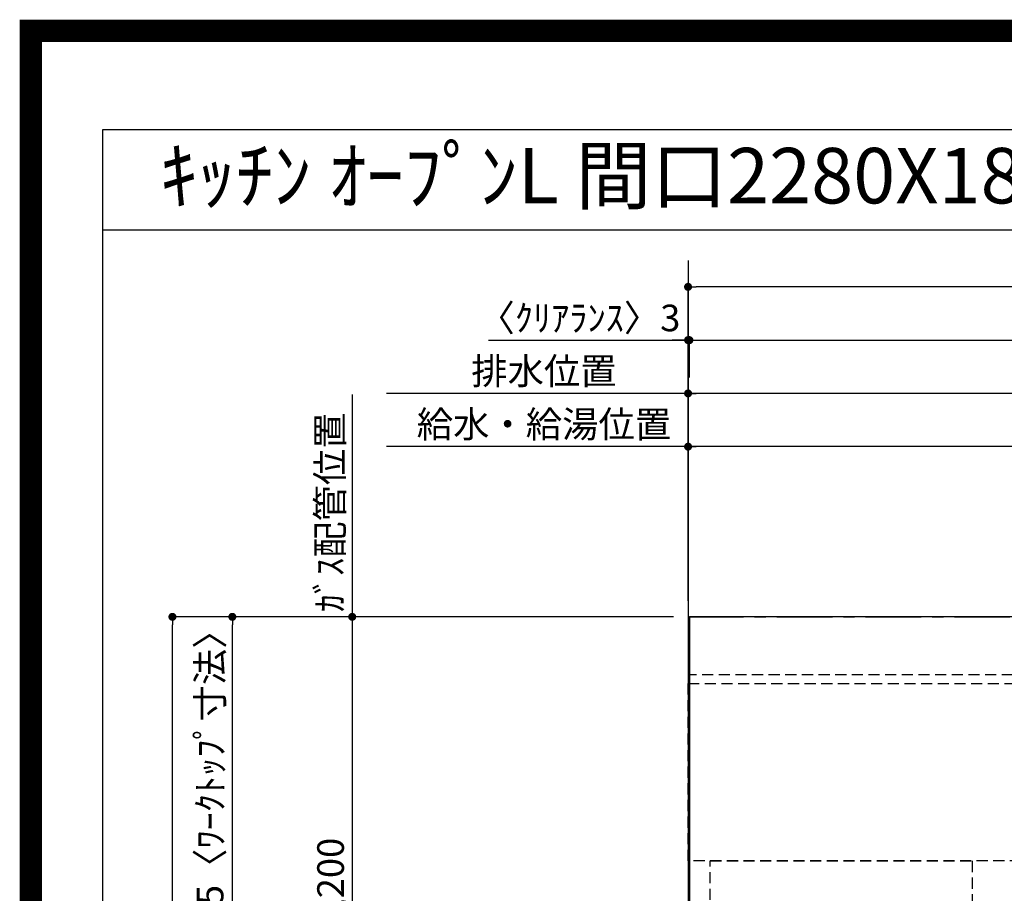
# Model space of a CAD drawing. Extents: x 55896 to 82369, y -33073 to -24203.
# Drawn here: x 69845 to 72063, y -26171 to -24203 of the extents above; entities that cross this region are included whole.
import ezdxf
from ezdxf.enums import TextEntityAlignment as Align

# ---------------------------------------------------------------- set-up
doc = ezdxf.new("R2010")
doc.units = 0
doc.header["$LTSCALE"] = 50
doc.header["$MEASUREMENT"] = 0
for name, pattern in [('CENTER', [2, 1.25, -0.25, 0.25, -0.25]), ('DASHED', [0.75, 0.5, -0.25]), ('HIDDEN', [0.375, 0.25, -0.125])]:
    doc.linetypes.add(name, pattern=pattern)
doc.layers.get('0').update_dxf_attribs({"linetype": 'CONTINUOUS'})
doc.layers.get('DEFPOINTS').update_dxf_attribs({"color": 146, "linetype": 'CONTINUOUS'})
for name, color, linetype in [('111-壁仕上', 3, 'CONTINUOUS'), ('121-キャビネット（中）', 253, 'HIDDEN'), ('126-甲板', 2, 'CONTINUOUS'), ('160-文字', 254, 'CONTINUOUS'), ('166-寸法B', 11, 'CONTINUOUS'), ('190-図面外枠', 5, 'CONTINUOUS')]:
    doc.layers.add(name, color=color, linetype=linetype)
doc.styles.add('KH001', font='txt')
doc.dimstyles.new('KH1xx030', dxfattribs={"dimscale": 30, "dimtxt": 2, "dimasz": 0.6, "dimexe": 0.3, "dimexo": 1.2, "dimgap": 0.5, "dimtad": 3, "dimdec": 1, "dimdsep": 46, "dimlunit": 6, "dimtxsty": 'KH001', "dimblk": 'DOT', "dimcen": 1, "dimdle": 1, "dimclrd": 256, "dimclre": 256, "dimclrt": 256, "dimadec": 0, "dimazin": 0, "dimtfac": 1, "dimtdec": 1, "dimtix": 1, "dimtmove": 2, "dimatfit": 3, "dimldrblk": 'CLOSEDBLANK', "dimfxl": 1, "dimtolj": 1, "dimtzin": 0, "dimlwd": -1, "dimlwe": -1, "dimarcsym": 0})

# ---------------------------------------------------------------- blocks, each defined once
blk = doc.blocks.new('A$C5D946DDC')
at = {"layer": '190-図面外枠'}
for p, q in [((271, 14349.3), (20519, 14349.3)), ((271, 350.7), (271, 14349.3))]:
    blk.add_line(p, q, dxfattribs=at)
at = {"layer": 'DEFPOINTS'}
blk.add_lwpolyline([(0, 0), (20790, 0), (20790, 14700), (0, 14700)], close=True, dxfattribs=at)
blk = doc.blocks.new('_Dot')
at = {"color": 0, "linetype": 'ByBlock', "lineweight": -2}
blk.add_line((-0.5, 0), (-1, 0), dxfattribs=at)
at = {"color": 0, "linetype": 'ByBlock', "const_width": 0.5}
blk.add_lwpolyline([(-0.25, 0, 1), (0.25, 0, 1)], format="xyb", close=True, dxfattribs=at)
blk = doc.blocks.new('*D121')
at = {"layer": '166-寸法B', "transparency": 16777216}
for p, q in [((71350.3, -25512.4), (71350.3, -25156)), ((72992.3, -25165), (71368.3, -25165)), ((73010.3, -25512.4), (73010.3, -25156))]:
    blk.add_line(p, q, dxfattribs=at)
at = {"layer": 'DEFPOINTS', "color": 0, "transparency": 16777216}
for p in [(71350.3, -25165), (71350.3, -25548.4), (73010.3, -25548.4)]:
    blk.add_point(p, dxfattribs=at)
at = {"layer": '166-寸法B', "transparency": 16777216, "xscale": 18, "yscale": 18, "zscale": 18, "rotation": 180}
blk.add_blockref('_Dot', (71350.3, -25165), dxfattribs=at)
at = {"layer": '166-寸法B', "transparency": 16777216, "xscale": 18, "yscale": 18, "zscale": 18}
blk.add_blockref('_Dot', (73010.3, -25165), dxfattribs=at)
at = {"layer": '166-寸法B', "transparency": 16777216, "insert": (72180.3, -25116.2), "char_height": 60, "attachment_point": 5, "style": 'KH001'}
blk.add_mtext('\\A1;1,660', dxfattribs=at)
blk = doc.blocks.new('_ClosedBlank')
at = {"color": 0, "linetype": 'ByBlock', "lineweight": -2}
for p, q in [((-1, 0.17), (0, 0)), ((-1, 0.17), (-1, -0.17)), ((0, 0), (-1, -0.17))]:
    blk.add_line(p, q, dxfattribs=at)
blk = doc.blocks.new('*D122')
at = {"layer": '166-寸法B', "transparency": 16777216}
for p, q in [((71350.3, -25512.4), (71350.3, -25036)), ((73350.3, -25512.4), (73350.3, -25036)), ((73332.3, -25045), (71368.3, -25045))]:
    blk.add_line(p, q, dxfattribs=at)
at = {"layer": 'DEFPOINTS', "color": 0, "transparency": 16777216}
for p in [(71350.3, -25045), (71350.3, -25548.4), (73350.3, -25548.4)]:
    blk.add_point(p, dxfattribs=at)
at = {"layer": '166-寸法B', "transparency": 16777216, "xscale": 18, "yscale": 18, "zscale": 18, "rotation": 180}
blk.add_blockref('_Dot', (71350.3, -25045), dxfattribs=at)
at = {"layer": '166-寸法B', "transparency": 16777216, "xscale": 18, "yscale": 18, "zscale": 18}
blk.add_blockref('_Dot', (73350.3, -25045), dxfattribs=at)
at = {"layer": '166-寸法B', "transparency": 16777216, "insert": (72350.3, -24996.2), "char_height": 60, "attachment_point": 5, "style": 'KH001'}
blk.add_mtext('\\A1;2,000', dxfattribs=at)
blk = doc.blocks.new('*D124')
at = {"layer": '166-寸法B', "transparency": 16777216}
for p, q in [((71350.3, -25512.4), (71350.3, -25036)), ((71380.3, -25045), (70671.2, -25045))]:
    blk.add_line(p, q, dxfattribs=at)
at = {"layer": 'DEFPOINTS', "color": 0, "transparency": 16777216}
for p in [(70701.2, -25045), (71350.3, -25548.4), (70701.2, -25814)]:
    blk.add_point(p, dxfattribs=at)
at = {"layer": '166-寸法B', "transparency": 16777216, "insert": (71025.7, -24994.7), "char_height": 60, "attachment_point": 5, "style": 'KH001'}
blk.add_mtext('\\A1;排水位置', dxfattribs=at)
blk = doc.blocks.new('_None')
blk = doc.blocks.new('*D125')
at = {"layer": '166-寸法B', "transparency": 16777216}
for p, q in [((71380.3, -25165), (70671.2, -25165)), ((71350.3, -25512.4), (71350.3, -25156))]:
    blk.add_line(p, q, dxfattribs=at)
at = {"layer": 'DEFPOINTS', "color": 0, "transparency": 16777216}
for p in [(70701.2, -25165), (71350.3, -25548.4), (70701.2, -25814)]:
    blk.add_point(p, dxfattribs=at)
at = {"layer": '166-寸法B', "transparency": 16777216, "insert": (71025.7, -25114.5), "char_height": 60, "attachment_point": 5, "style": 'KH001'}
blk.add_mtext('\\A1;給水・給湯位置', dxfattribs=at)
blk = doc.blocks.new('*D126')
at = {"layer": '166-寸法B', "transparency": 16777216}
for p, q in [((70593.9, -25047.6), (70593.9, -25578.4)), ((71317.3, -25548.4), (70584.9, -25548.4))]:
    blk.add_line(p, q, dxfattribs=at)
at = {"layer": 'DEFPOINTS', "color": 0, "transparency": 16777216}
for p in [(70593.9, -25077.6), (70671.2, -25077.6), (71353.3, -25548.4)]:
    blk.add_point(p, dxfattribs=at)
at = {"layer": '166-寸法B', "transparency": 16777216, "insert": (70543.8, -25313), "char_height": 60, "attachment_point": 5, "rotation": 90, "style": 'KH001'}
blk.add_mtext('\\A1;ｶﾞｽ配管位置', dxfattribs=at)
blk = doc.blocks.new('*D127')
at = {"layer": '166-寸法B', "transparency": 16777216}
for p, q in [((71317.3, -25548.4), (70584.9, -25548.4)), ((70593.9, -25566.4), (70593.9, -26730.4)), ((71245.6, -26748.4), (70584.9, -26748.4))]:
    blk.add_line(p, q, dxfattribs=at)
at = {"layer": 'DEFPOINTS', "color": 0, "transparency": 16777216}
for p in [(71353.3, -25548.4), (70593.9, -26748.4), (71281.6, -26748.4)]:
    blk.add_point(p, dxfattribs=at)
at = {"layer": '166-寸法B', "transparency": 16777216, "xscale": 18, "yscale": 18, "zscale": 18}
for p, rotation in [((70593.9, -25548.4), 90), ((70593.9, -26748.4), 270)]:
    blk.add_blockref('_Dot', p, dxfattribs=dict(at, rotation=rotation))
at = {"layer": '166-寸法B', "transparency": 16777216, "insert": (70545.1, -26148.4), "char_height": 60, "attachment_point": 5, "rotation": 90, "style": 'KH001'}
blk.add_mtext('\\A1;1,200', dxfattribs=at)
blk = doc.blocks.new('*D145')
at = {"layer": '166-寸法B', "transparency": 16777216}
for p, q in [((70900.8, -24925), (71350.3, -24925)), ((71332.3, -24925), (71314.3, -24925)), ((71350.3, -25512.4), (71350.3, -24916)), ((71350.3, -24925), (71353.3, -24925)), ((71350.3, -24925), (71353.3, -24925)), ((71353.3, -25009), (71353.3, -24916)), ((71371.3, -24925), (71389.3, -24925))]:
    blk.add_line(p, q, dxfattribs=at)
at = {"layer": 'DEFPOINTS', "color": 0, "transparency": 16777216}
for p in [(71353.3, -24925), (71353.3, -25045), (71350.3, -25548.4)]:
    blk.add_point(p, dxfattribs=at)
at = {"layer": '166-寸法B', "transparency": 16777216, "xscale": 18, "yscale": 18, "zscale": 18}
blk.add_blockref('_Dot', (71350.3, -24925), dxfattribs=at)
at = {"layer": '166-寸法B', "transparency": 16777216, "xscale": 18, "yscale": 18, "zscale": 18, "rotation": 180}
blk.add_blockref('_Dot', (71353.3, -24925), dxfattribs=at)
at = {"layer": '166-寸法B', "transparency": 16777216, "insert": (71105.6, -24875), "char_height": 60, "attachment_point": 5, "style": 'KH001'}
blk.add_mtext('\\A1;〈ｸﾘｱﾗﾝｽ〉3', dxfattribs=at)
blk = doc.blocks.new('*D146')
at = {"layer": '166-寸法B', "transparency": 16777216}
for p, q in [((71353.3, -25009), (71353.3, -24916)), ((71371.3, -24925), (73604.3, -24925)), ((73622.3, -25512.4), (73622.3, -24916))]:
    blk.add_line(p, q, dxfattribs=at)
at = {"layer": 'DEFPOINTS', "color": 0, "transparency": 16777216}
for p in [(73622.3, -24925), (71353.3, -25045), (73622.3, -25548.4)]:
    blk.add_point(p, dxfattribs=at)
at = {"layer": '166-寸法B', "transparency": 16777216, "xscale": 18, "yscale": 18, "zscale": 18, "rotation": 180}
blk.add_blockref('_Dot', (71353.3, -24925), dxfattribs=at)
at = {"layer": '166-寸法B', "transparency": 16777216, "xscale": 18, "yscale": 18, "zscale": 18}
blk.add_blockref('_Dot', (73622.3, -24925), dxfattribs=at)
at = {"layer": '166-寸法B', "transparency": 16777216, "insert": (72487.8, -24874.7), "char_height": 60, "attachment_point": 5, "style": 'KH001'}
blk.add_mtext('\\A1;2,269〈ﾜｰｸﾄｯﾌﾟ寸法〉', dxfattribs=at)
blk = doc.blocks.new('*D147')
at = {"layer": '166-寸法B', "transparency": 16777216}
for p, q in [((71317.3, -25548.4), (70179.9, -25548.4)), ((70188.9, -27352.4), (70188.9, -25566.4)), ((71314.3, -27370.4), (70179.9, -27370.4))]:
    blk.add_line(p, q, dxfattribs=at)
at = {"layer": 'DEFPOINTS', "color": 0, "transparency": 16777216}
for p in [(70188.9, -25548.4), (71353.3, -25548.4), (71350.3, -27370.4)]:
    blk.add_point(p, dxfattribs=at)
at = {"layer": '166-寸法B', "transparency": 16777216, "xscale": 18, "yscale": 18, "zscale": 18}
for p, rotation in [((70188.9, -25548.4), 90), ((70188.9, -27370.4), 270)]:
    blk.add_blockref('_Dot', p, dxfattribs=dict(at, rotation=rotation))
at = {"layer": '166-寸法B', "transparency": 16777216, "insert": (70140.1, -26459.4), "char_height": 60, "attachment_point": 5, "rotation": 90, "style": 'KH001'}
blk.add_mtext('\\A1;1,822', dxfattribs=at)
blk = doc.blocks.new('*D148')
at = {"layer": '166-寸法B', "transparency": 16777216}
for p, q in [((71350.3, -25512.4), (71350.3, -24796)), ((73604.3, -24805), (71368.3, -24805)), ((73622.3, -25512.4), (73622.3, -24796))]:
    blk.add_line(p, q, dxfattribs=at)
at = {"layer": 'DEFPOINTS', "color": 0, "transparency": 16777216}
for p in [(71350.3, -24805), (71350.3, -25548.4), (73622.3, -25548.4)]:
    blk.add_point(p, dxfattribs=at)
at = {"layer": '166-寸法B', "transparency": 16777216, "xscale": 18, "yscale": 18, "zscale": 18, "rotation": 180}
blk.add_blockref('_Dot', (71350.3, -24805), dxfattribs=at)
at = {"layer": '166-寸法B', "transparency": 16777216, "xscale": 18, "yscale": 18, "zscale": 18}
blk.add_blockref('_Dot', (73622.3, -24805), dxfattribs=at)
at = {"layer": '166-寸法B', "transparency": 16777216, "insert": (72486.3, -24756.2), "char_height": 60, "attachment_point": 5, "style": 'KH001'}
blk.add_mtext('\\A1;2,272', dxfattribs=at)
blk = doc.blocks.new('*D152')
at = {"layer": '166-寸法B', "transparency": 16777216}
for p, q in [((71314.3, -25548.4), (70314.9, -25548.4)), ((70323.9, -26328.9), (70323.9, -25566.4)), ((70557.9, -26346.9), (70314.9, -26346.9))]:
    blk.add_line(p, q, dxfattribs=at)
at = {"layer": 'DEFPOINTS', "color": 0, "transparency": 16777216}
for p in [(70323.9, -25548.4), (71350.3, -25548.4), (70593.9, -26346.9)]:
    blk.add_point(p, dxfattribs=at)
at = {"layer": '166-寸法B', "transparency": 16777216, "xscale": 18, "yscale": 18, "zscale": 18}
for p, rotation in [((70323.9, -25548.4), 90), ((70323.9, -26346.9), 270)]:
    blk.add_blockref('_Dot', p, dxfattribs=dict(at, rotation=rotation))
at = {"layer": '166-寸法B', "transparency": 16777216, "insert": (70273.7, -25947.7), "char_height": 60, "attachment_point": 5, "rotation": 90, "style": 'KH001'}
blk.add_mtext('\\A1;798.5〈ﾜｰｸﾄｯﾌﾟ寸法〉', dxfattribs=at)

msp = doc.modelspace()

# ---------------------------------------------------------------- linework, layer by layer
at = {"layer": '111-壁仕上', "ltscale": 2}
msp.add_line((71350.28, -24745.79), (71350.28, -27886.89), dxfattribs=at)
at = {"layer": '111-壁仕上', "color": 253, "linetype": 'CENTER', "ltscale": 2}
msp.add_line((71350.28, -25548.43), (74442.54, -25548.43), dxfattribs=at)
at = {"layer": '121-キャビネット（中）', "ltscale": 2}
msp.add_line((73619.28, -25679.43), (71350.28, -25679.43), dxfattribs=at)
at = {"layer": '126-甲板'}
msp.add_lwpolyline([(72000.28, -26348.43), (73622.28, -26348.43), (73622.28, -25548.43), (71353.28, -25548.43), (71353.28, -27370.43), (71353.28, -27370.43)], dxfattribs=at)
at = {"layer": '190-図面外枠'}
msp.add_lwpolyline([(70032.52, -24676.44), (82181.34, -24676.44)], dxfattribs=at)
at = {"layer": 'DEFPOINTS', "color": 1, "const_width": 50}
msp.add_lwpolyline([(69869.94, -33048.03), (82343.92, -33048.03), (82343.92, -24228.03), (69869.94, -24228.03)], close=True, dxfattribs=at)
at = {"layer": 'DEFPOINTS', "linetype": 'DASHED'}
for points in [[(71350.28, -25698.43), (72100.28, -25698.43), (72100.28, -26098.43), (71350.28, -26098.43)], [(71400.28, -26098.43), (71990.28, -26098.43), (71990.28, -26598.43), (71400.28, -26598.43)]]:
    msp.add_lwpolyline(points, close=True, dxfattribs=at)

# ---------------------------------------------------------------- block references
at = {"layer": '190-図面外枠', "xscale": 0.599999999976717, "yscale": 0.599999999976717, "zscale": 0.599999999976717}
msp.add_blockref('A$C5D946DDC', (69869.94, -33060), dxfattribs=at)

# ---------------------------------------------------------------- texts
at = {"layer": '160-文字', "style": 'KH001'}
msp.add_text('ｷｯﾁﾝ ｵｰﾌﾟﾝL 間口2280X1830 R(右ｼﾝｸ) 背面壁 食洗機なし ｼﾙﾊﾞｰ塗装ﾚﾝｼﾞﾌｰﾄﾞ ｽﾀﾝﾀﾞｰﾄﾞﾀｲﾌﾟ R(右排気) 設備･下地図', height=125, dxfattribs=at).set_placement((70160.76, -24554.44), align=Align.MIDDLE_LEFT)

# ---------------------------------------------------------------- dimensions: what is measured, and where the dimension line sits
at = {"layer": '166-寸法B'}
for base, p1, picture, middle in [((71350.28, -24804.98), (73622.28, -25548.43), '*D148', (72486.28, -24756.17)), ((71350.28, -25044.98), (73350.27, -25548.43), '*D122', (72350.28, -24996.17)), ((71350.28, -25164.98), (73010.27, -25548.43), '*D121', (72180.28, -25116.17))]:
    dim = msp.add_linear_dim(base=base, p1=p1, p2=(71350.28, -25548.43), dimstyle='KH1xx030', dxfattribs=at)
    dim.commit()
    dim.dimension.update_dxf_attribs({"geometry": picture, "text_midpoint": middle})
dim = msp.add_linear_dim(base=(71353.28, -24924.98), p1=(71350.28, -25548.43), p2=(71353.28, -25044.98), text='〈ｸﾘｱﾗﾝｽ〉<>', dimstyle='KH1xx030', override={"dimtmove": 1}, dxfattribs=at)
dim.commit()
dim.dimension.update_dxf_attribs({"geometry": '*D145', "text_midpoint": (71105.55, -24953.86), "dimtype": 128})
for base, p1, p2, text, override, picture, middle in [((73622.28, -24924.98), (71353.28, -25044.98), (73622.28, -25548.43), '<>〈ﾜｰｸﾄｯﾌﾟ寸法〉', {"dimtmove": 1}, '*D146', (72487.78, -24874.65)), ((70701.18, -25044.98), (71350.28, -25548.43), (70701.18, -25814.02), '排水位置', {"dimblk1": 'None', "dimblk2": 'None', "dimsah": 1, "dimse2": 1}, '*D124', (71025.73, -24994.65)), ((70701.18, -25164.98), (71350.28, -25548.43), (70701.18, -25814.02), '給水・給湯位置', {"dimblk1": 'None', "dimblk2": 'None', "dimsah": 1, "dimse2": 1}, '*D125', (71025.73, -25114.5))]:
    dim = msp.add_linear_dim(base=base, p1=p1, p2=p2, text=text, dimstyle='KH1xx030', override=override, dxfattribs=at)
    dim.commit()
    dim.dimension.update_dxf_attribs({"geometry": picture, "text_midpoint": middle})
for base, p1, p2, angle, text, override, picture, middle in [((70593.87, -25077.61), (71353.28, -25548.43), (70671.18, -25077.61), 270, 'ｶﾞｽ配管位置', {"dimjust": 1, "dimblk1": 'None', "dimblk2": 'None', "dimsah": 1, "dimse2": 1}, '*D126', (70543.85, -25313.02)), ((70323.87, -25548.43), (70593.87, -26346.93), (71350.28, -25548.43), 90, '<>〈ﾜｰｸﾄｯﾌﾟ寸法〉', {"dimtmove": 1}, '*D152', (70273.69, -25947.68))]:
    dim = msp.add_linear_dim(base=base, p1=p1, p2=p2, angle=angle, text=text, dimstyle='KH1xx030', override=override, dxfattribs=at)
    dim.commit()
    dim.dimension.update_dxf_attribs({"geometry": picture, "text_midpoint": middle})
for base, p1, p2, picture, middle in [((70188.87, -25548.43), (71350.28, -27370.43), (71353.28, -25548.43), '*D147', (70140.06, -26459.43)), ((70593.87, -26748.43), (71353.28, -25548.43), (71281.6, -26748.43), '*D127', (70545.06, -26148.43))]:
    dim = msp.add_linear_dim(base=base, p1=p1, p2=p2, angle=90, dimstyle='KH1xx030', dxfattribs=at)
    dim.commit()
    dim.dimension.update_dxf_attribs({"geometry": picture, "text_midpoint": middle})

doc.saveas('drawing.dxf')
